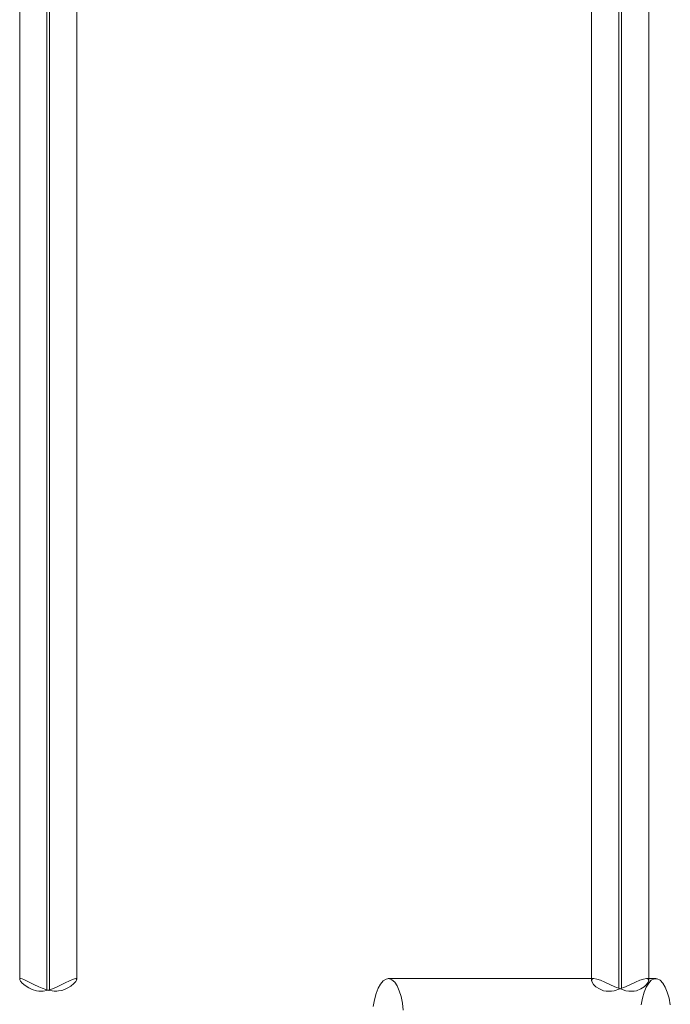
# Model space of a CAD drawing. Units: millimetres. Extents: x 0 to 5909, y -2360 to 2494.
# Drawn here: x 3814 to 4132, y -408 to 75 of the extents above; entities that cross this region are included whole.
import ezdxf

# ---------------------------------------------------------------- set-up
doc = ezdxf.new("R2010")
doc.units = ezdxf.units.MM
doc.layers.add('stål', color=253, linetype='Continuous', lineweight=9)

msp = doc.modelspace()

# ---------------------------------------------------------------- linework, layer by layer
at = {"layer": 'stål', "flags": 128}
for points in [[(3827.17, 534.39), (3827.17, -400.43)], [(3828.53, 534.39), (3828.53, -400.43)], [(4107.17, 533.71), (4107.17, -399.75)], [(4108.54, 533.71), (4108.54, -399.75)], [(3813.87, 529.39), (3813.87, -395.43)], [(3841.84, 529.39), (3841.84, -395.43)], [(4093.87, 529.96), (4093.87, -395.99)], [(4121.84, 529.96), (4121.84, -395.99)], [(4001.68, -410.43), (4001.33, -406.91), (4000.65, -403.72), (3999.74, -400.88), (3998.72, -398.5), (3997.47, -396.68), (3996.1, -395.54), (3994.63, -394.97), (3993.26, -395.2), (3991.78, -395.99), (3990.53, -397.59), (3989.4, -399.63), (3988.37, -402.25), (3987.58, -405.32), (3987.01, -408.61)], [(3994.29, -394.97), (4095.01, -394.97)], [(4118.09, -407.82), (4118.77, -404.52), (4119.57, -401.56), (4120.59, -399.06), (4121.84, -397.13), (4123.09, -395.77), (4124.57, -395.08), (4126.05, -395.08), (4127.41, -395.77), (4128.77, -397.13), (4129.91, -399.06), (4130.93, -401.56), (4131.84, -404.52), (4132.41, -407.82)], [(4120.7, -394.97), (4125.25, -394.97)]]:
    msp.add_lwpolyline(points, dxfattribs=at)
for points in [[(3814.32, -394.97), (3815.01, -395.08), (3815.92, -395.43), (3817.17, -395.99), (3818.76, -396.79), (3820.8, -397.81), (3823.19, -398.95), (3824.9, -399.63), (3826.72, -400.31), (3828.19, -400.77), (3829.79, -401), (3830.69, -401.11), (3831.15, -401.11), (3831.6, -401.11), (3832.06, -401.11), (3832.85, -401), (3834.45, -400.77), (3835.81, -400.31), (3837.4, -399.52), (3838.88, -398.61), (3840.36, -397.36), (3841.38, -396.34), (3841.72, -395.65), (3841.72, -395.2), (3841.38, -394.97), (3840.7, -395.08), (3839.68, -395.43), (3838.2, -396.11), (3836.15, -397.02), (3833.88, -398.15), (3831.95, -399.06), (3829.9, -399.97), (3827.17, -400.77), (3825.35, -401.11), (3824.67, -401.11), (3824.21, -401.11), (3823.87, -401.11), (3823.31, -401.11), (3822.05, -400.88), (3820.01, -400.31), (3818.3, -399.52), (3816.48, -398.38), (3815.01, -397.13), (3814.21, -396.22), (3813.87, -395.54), (3813.87, -395.08), (3814.32, -394.97)], [(4102.29, -401.11), (4101.03, -401.11), (4099.78, -400.88), (4097.74, -399.97), (4096.03, -398.95), (4094.78, -397.81), (4094.1, -396.68), (4093.87, -395.77), (4094.1, -395.2), (4095.01, -394.97), (4096.37, -395.2), (4098.19, -395.77), (4100.35, -396.68), (4102.74, -397.81), (4105.24, -398.95), (4107.97, -399.97), (4110.7, -400.88), (4112.06, -401.11), (4113.43, -401.11), (4114.68, -401.11), (4115.81, -400.88), (4117.97, -399.97), (4119.68, -398.95), (4120.82, -397.81), (4121.61, -396.68), (4121.84, -395.77), (4121.5, -395.2), (4120.7, -394.97), (4119.34, -395.2), (4117.52, -395.77), (4115.36, -396.68), (4112.97, -397.81), (4110.47, -398.95), (4107.74, -399.97), (4104.9, -400.88), (4103.54, -401.11), (4102.29, -401.11)]]:
    msp.add_lwpolyline(points, close=True, dxfattribs=at)

doc.saveas('drawing.dxf')
